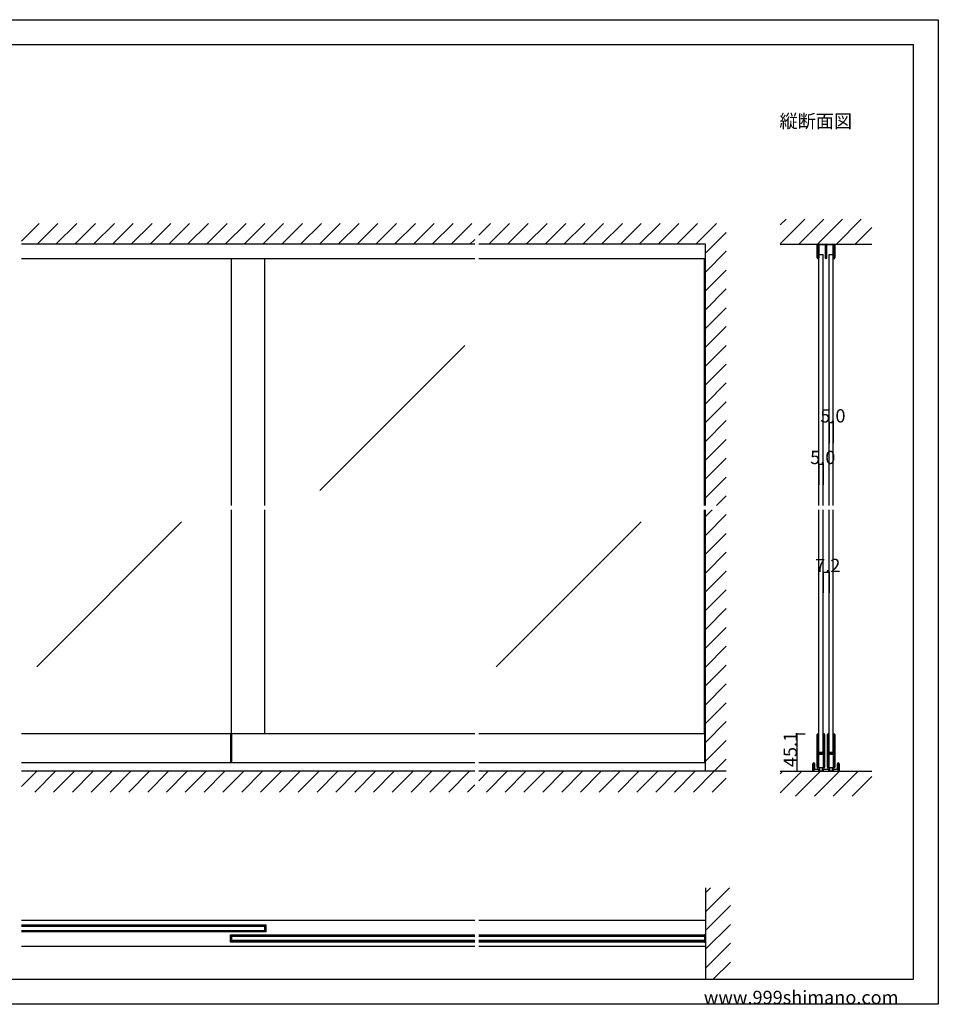
# Model space of a CAD drawing. Extents: x 0 to 1680, y -2 to 1186.
# Drawn here: x 575 to 1680, y 2 to 1186 of the extents above; entities that cross this region are included whole.
import ezdxf

# ---------------------------------------------------------------- set-up
doc = ezdxf.new("R2010")
doc.units = 0
doc.header["$LTSCALE"] = 4
doc.header["$MEASUREMENT"] = 0
for name, color, linetype in [('_0-0_', 7, 'CONTINUOUS'), ('_0-1_', 7, 'CONTINUOUS'), ('_0-2_', 7, 'CONTINUOUS'), ('_0-3_', 7, 'CONTINUOUS'), ('_0-4_', 7, 'CONTINUOUS')]:
    doc.layers.add(name, color=color, linetype=linetype)

msp = doc.modelspace()

# ---------------------------------------------------------------- linework, layer by layer
at = {"layer": '_0-0_', "color": 7, "linetype": 'Continuous'}
for p, q in [((0, 1186), (1680, 1186)), ((1680, 1186), (1680, 2)), ((30, 1156), (1650, 1156)), ((430, 1156), (630, 1156)), ((1650, 32), (1650, 1156)), ((30, 32), (1650, 32)), ((1680, 2), (0, 2))]:
    msp.add_line(p, q, dxfattribs=at)
at = {"layer": '_0-1_', "color": 7, "linetype": 'Continuous'}
for p, q in [((1534.4, 912.5), (1534.4, 916)), ((1534.4, 916), (1535, 916)), ((1534.4, 911), (1534.4, 912.5)), ((1535, 916), (1535, 912.5)), ((1535, 912.5), (1535, 911)), ((1535.8, 912.7), (1535.8, 915.1)), ((1535.8, 910.9), (1535.8, 912.7)), ((1536.4, 915.1), (1536.4, 912.7)), ((1536.4, 912.7), (1536.4, 910.9)), ((1536.7, 916), (1538.7, 916)), ((1538.7, 915.4), (1536.7, 915.4)), ((1538.7, 916), (1538.9, 916)), ((1538.9, 915.4), (1538.7, 915.4)), ((1538.9, 916), (1541.7, 916)), ((1541.7, 915.4), (1538.9, 915.4)), ((1541.7, 916), (1544.1, 916)), ((1544.1, 915.4), (1541.7, 915.4)), ((1544.4, 913.7), (1544.4, 915.1)), ((1544.4, 912.7), (1544.4, 913.7)), ((1544.4, 910.2), (1544.4, 912.7)), ((1545, 915.1), (1545, 899)), ((1545.6, 915.1), (1545.6, 913.7)), ((1545.6, 913.7), (1545.6, 912.7)), ((1545.6, 912.7), (1545.6, 910.2)), ((1545.9, 916), (1548.3, 916)), ((1548.3, 915.4), (1545.9, 915.4)), ((1548.3, 916), (1551.1, 916)), ((1551.1, 915.4), (1548.3, 915.4)), ((1551.1, 916), (1551.3, 916)), ((1551.3, 915.4), (1551.1, 915.4)), ((1551.3, 916), (1553.3, 916)), ((1553.3, 915.4), (1551.3, 915.4)), ((1553.6, 912.7), (1553.6, 915.1)), ((1553.6, 910.9), (1553.6, 912.7)), ((1554.2, 915.1), (1554.2, 912.7)), ((1554.2, 912.7), (1554.2, 910.9)), ((1555, 912.5), (1555, 916)), ((1555, 916), (1555.6, 916)), ((1555, 911), (1555, 912.5)), ((1555.6, 916), (1555.6, 912.5)), ((1555.6, 912.5), (1555.6, 911)), ((1534.4, 908.3), (1534.4, 911)), ((1534.4, 905.7), (1534.4, 908.3)), ((1534.4, 905.6), (1534.4, 905.7)), ((1534.4, 905.4), (1534.4, 905.6)), ((1534.4, 905.6), (1534.4, 905.6)), ((1534.4, 905.2), (1534.4, 905.4)), ((1534.4, 903.7), (1534.4, 905.2)), ((1534.4, 902.7), (1534.4, 903.7)), ((1534.4, 902.6), (1534.4, 902.7)), ((1534.4, 901.5), (1534.4, 902.6)), ((1534.4, 901), (1534.4, 901.5)), ((1534.4, 899.4), (1534.4, 901)), ((1535, 911), (1535, 908.3)), ((1535, 908.3), (1535, 905.7)), ((1535, 905.7), (1535, 905.6)), ((1535, 905.6), (1535, 905.6)), ((1535, 905.6), (1535, 905.4)), ((1535, 905.4), (1535, 905.2)), ((1535, 905.2), (1535, 903.7)), ((1535, 903.7), (1535, 902.7)), ((1535, 902.7), (1535, 902.6)), ((1535, 902.6), (1535, 901.5)), ((1535, 901.5), (1535, 901)), ((1535, 901), (1535, 899.4)), ((1535.8, 909.2), (1535.8, 910.9)), ((1535.8, 909.1), (1535.8, 909.2)), ((1535.8, 908.9), (1535.8, 909.1)), ((1535.8, 908.4), (1535.8, 908.9)), ((1535.8, 907.9), (1535.8, 908.4)), ((1535.8, 906.5), (1535.8, 907.9)), ((1535.8, 906.2), (1535.8, 906.5)), ((1535.8, 905.7), (1535.8, 906.2)), ((1535.8, 905.6), (1535.8, 905.7)), ((1535.8, 904.1), (1535.8, 905.6)), ((1535.8, 902.7), (1535.8, 904.1)), ((1535.8, 899.4), (1535.8, 902.7)), ((1536.4, 910.9), (1536.4, 909.2)), ((1536.4, 909.2), (1536.4, 909.1)), ((1536.4, 909.1), (1536.4, 908.9)), ((1536.4, 908.9), (1536.4, 908.4)), ((1536.4, 908.4), (1536.4, 907.9)), ((1536.4, 907.9), (1536.4, 906.5)), ((1536.4, 906.5), (1536.4, 906.2)), ((1536.4, 906.2), (1536.4, 905.7)), ((1536.4, 905.7), (1536.4, 905.6)), ((1536.4, 905.6), (1536.4, 904.1)), ((1536.4, 904.1), (1536.4, 902.7)), ((1536.4, 902.7), (1536.4, 899.4)), ((1544.4, 909.2), (1544.4, 910.2)), ((1544.4, 909.1), (1544.4, 909.2)), ((1544.4, 908.9), (1544.4, 909.1)), ((1544.4, 907.9), (1544.4, 908.9)), ((1544.4, 907.2), (1544.4, 907.9)), ((1544.4, 906.5), (1544.4, 907.2)), ((1544.4, 906.2), (1544.4, 906.5)), ((1544.4, 905.7), (1544.4, 906.2)), ((1544.4, 905.6), (1544.4, 905.7)), ((1544.4, 905.5), (1544.4, 905.6)), ((1544.4, 904.2), (1544.4, 905.5)), ((1544.4, 899), (1544.4, 904.2)), ((1545.6, 910.2), (1545.6, 909.7)), ((1545.6, 909.7), (1545.6, 905.5)), ((1545.6, 905.5), (1545.6, 904.2)), ((1545.6, 904.2), (1545.6, 899)), ((1553.6, 910.3), (1553.6, 910.9)), ((1553.6, 909.2), (1553.6, 910.3)), ((1553.6, 909.1), (1553.6, 909.2)), ((1553.6, 908.9), (1553.6, 909.1)), ((1553.6, 907.9), (1553.6, 908.9)), ((1553.6, 906.5), (1553.6, 907.9)), ((1553.6, 906.2), (1553.6, 906.5)), ((1553.6, 905.7), (1553.6, 906.2)), ((1553.6, 905.6), (1553.6, 905.7)), ((1553.6, 904.1), (1553.6, 905.6)), ((1553.6, 902.7), (1553.6, 904.1)), ((1553.6, 899.4), (1553.6, 902.7)), ((1554.2, 910.9), (1554.2, 910.3)), ((1554.2, 910.3), (1554.2, 909.2)), ((1554.2, 909.2), (1554.2, 909.1)), ((1554.2, 909.1), (1554.2, 908.9)), ((1554.2, 908.9), (1554.2, 907.9)), ((1554.2, 907.9), (1554.2, 906.5)), ((1554.2, 906.5), (1554.2, 906.2)), ((1554.2, 906.2), (1554.2, 905.7)), ((1554.2, 905.7), (1554.2, 905.6)), ((1554.2, 905.6), (1554.2, 904.1)), ((1554.2, 904.1), (1554.2, 902.7)), ((1554.2, 902.7), (1554.2, 899.4)), ((1555, 908.3), (1555, 911)), ((1555, 905.7), (1555, 908.3)), ((1555, 905.6), (1555, 905.7)), ((1555, 905.4), (1555, 905.6)), ((1555, 905.6), (1555, 905.6)), ((1555, 905.2), (1555, 905.4)), ((1555, 903.7), (1555, 905.2)), ((1555, 902.7), (1555, 903.7)), ((1555, 902.6), (1555, 902.7)), ((1555, 901.5), (1555, 902.6)), ((1555, 901), (1555, 901.5)), ((1555, 899.4), (1555, 901)), ((1555.6, 911), (1555.6, 908.3)), ((1555.6, 908.3), (1555.6, 905.7)), ((1555.6, 905.7), (1555.6, 905.6)), ((1555.6, 905.6), (1555.6, 905.6)), ((1555.6, 905.6), (1555.6, 905.4)), ((1555.6, 905.4), (1555.6, 905.2)), ((1555.6, 905.2), (1555.6, 903.7)), ((1555.6, 903.7), (1555.6, 902.7)), ((1555.6, 902.7), (1555.6, 902.6)), ((1555.6, 902.6), (1555.6, 901.5)), ((1555.6, 901.5), (1555.6, 901)), ((1555.6, 901), (1555.6, 899.4)), ((1122.5, 898.4), (577.5, 898.4)), ((1400, 898.4), (1127.5, 898.4)), ((1122.5, 327.1), (577.5, 327.1)), ((828.8, 327.1), (828.8, 292)), ((830, 327.1), (830, 292)), ((1400, 327.1), (1127.5, 327.1)), ((1398.8, 327.1), (1398.8, 292)), ((1534.5, 325.3), (1534.5, 326.3)), ((1534.5, 325.1), (1534.5, 325.3)), ((1534.5, 322.4), (1534.5, 325.1)), ((1534.5, 320.8), (1534.5, 322.4)), ((1534.5, 319.6), (1534.5, 320.8)), ((1535.1, 326.3), (1535.1, 325.3)), ((1535.1, 325.3), (1535.1, 325.1)), ((1535.1, 325.1), (1535.1, 322.4)), ((1535.1, 322.4), (1535.1, 320.8)), ((1535.1, 320.8), (1535.1, 319.6)), ((1535.4, 325.3), (1535.4, 326.3)), ((1535.4, 325.1), (1535.4, 325.3)), ((1535.4, 323.1), (1535.4, 325.1)), ((1535.4, 320.8), (1535.4, 323.1)), ((1535.4, 319.6), (1535.4, 320.8)), ((1536, 326.3), (1536, 325.3)), ((1536, 325.3), (1536, 325.1)), ((1536, 325.1), (1536, 323.1)), ((1536, 323.1), (1536, 320.8)), ((1536, 320.8), (1536, 319.6)), ((1541.8, 325.3), (1541.8, 326.3)), ((1541.8, 324.1), (1541.8, 325.3)), ((1541.8, 319.1), (1541.8, 324.1)), ((1542.4, 326.3), (1542.4, 325.3)), ((1542.4, 325.3), (1542.4, 324.1)), ((1542.4, 324.1), (1542.4, 319.1)), ((1542.7, 325.3), (1542.7, 326.3)), ((1542.7, 324.1), (1542.7, 325.3)), ((1542.7, 319.1), (1542.7, 324.1)), ((1543.3, 326.3), (1543.3, 325.3)), ((1543.3, 325.3), (1543.3, 324.1)), ((1543.3, 324.1), (1543.3, 319.1)), ((1546.7, 325.3), (1546.7, 326.3)), ((1546.7, 325.1), (1546.7, 325.3)), ((1546.7, 322.4), (1546.7, 325.1)), ((1546.7, 320.8), (1546.7, 322.4)), ((1546.7, 319.6), (1546.7, 320.8)), ((1547.3, 326.3), (1547.3, 325.3)), ((1547.3, 325.3), (1547.3, 325.1)), ((1547.3, 325.1), (1547.3, 322.4)), ((1547.3, 322.4), (1547.3, 320.8)), ((1547.3, 320.8), (1547.3, 319.6)), ((1547.6, 325.3), (1547.6, 326.3)), ((1547.6, 325.1), (1547.6, 325.3)), ((1547.6, 323.1), (1547.6, 325.1)), ((1547.6, 320.8), (1547.6, 323.1)), ((1547.6, 319.6), (1547.6, 320.8)), ((1548.2, 326.3), (1548.2, 325.3)), ((1548.2, 325.3), (1548.2, 325.1)), ((1548.2, 325.1), (1548.2, 323.1)), ((1548.2, 323.1), (1548.2, 320.8)), ((1548.2, 320.8), (1548.2, 319.6)), ((1554, 325.3), (1554, 326.3)), ((1554, 324.1), (1554, 325.3)), ((1554, 319.1), (1554, 324.1)), ((1554.6, 326.3), (1554.6, 325.3)), ((1554.6, 325.3), (1554.6, 324.1)), ((1554.6, 324.1), (1554.6, 319.1)), ((1554.9, 325.3), (1554.9, 326.3)), ((1554.9, 324.1), (1554.9, 325.3)), ((1554.9, 319.1), (1554.9, 324.1)), ((1555.5, 326.3), (1555.5, 325.3)), ((1555.5, 325.3), (1555.5, 324.1)), ((1555.5, 324.1), (1555.5, 319.1)), ((1534.5, 317.6), (1534.5, 319.6)), ((1534.5, 316.4), (1534.5, 317.6)), ((1534.5, 310.4), (1534.5, 316.4)), ((1534.5, 301.9), (1534.5, 310.4)), ((1535.1, 319.6), (1535.1, 317.6)), ((1535.1, 317.6), (1535.1, 316.4)), ((1535.1, 316.4), (1535.1, 310.4)), ((1535.1, 310.4), (1535.1, 301.9)), ((1535.4, 317.6), (1535.4, 319.6)), ((1535.4, 316.4), (1535.4, 317.6)), ((1535.4, 310.4), (1535.4, 316.4)), ((1535.4, 308.2), (1535.4, 310.4)), ((1535.4, 307.6), (1535.4, 308.2)), ((1536, 319.6), (1536, 317.6)), ((1536, 317.6), (1536, 316.4)), ((1536, 316.4), (1536, 310.4)), ((1536, 310.4), (1536, 308.2)), ((1536, 308.2), (1536, 307.6)), ((1541.8, 312.6), (1541.8, 319.1)), ((1541.8, 311.4), (1541.8, 312.6)), ((1541.8, 307.5), (1541.8, 311.4)), ((1542.4, 319.1), (1542.4, 312.6)), ((1542.4, 312.6), (1542.4, 311.4)), ((1542.4, 311.4), (1542.4, 307.5)), ((1542.7, 312.6), (1542.7, 319.1)), ((1542.7, 311.4), (1542.7, 312.6)), ((1542.7, 305.3), (1542.7, 311.4)), ((1543.3, 319.1), (1543.3, 312.6)), ((1543.3, 312.6), (1543.3, 311.4)), ((1543.3, 311.4), (1543.3, 305.3)), ((1546.7, 317.6), (1546.7, 319.6)), ((1546.7, 316.4), (1546.7, 317.6)), ((1546.7, 310.4), (1546.7, 316.4)), ((1546.7, 301.9), (1546.7, 310.4)), ((1547.3, 319.6), (1547.3, 317.6)), ((1547.3, 317.6), (1547.3, 316.4)), ((1547.3, 316.4), (1547.3, 310.4)), ((1547.3, 310.4), (1547.3, 301.9)), ((1547.6, 317.6), (1547.6, 319.6)), ((1547.6, 316.4), (1547.6, 317.6)), ((1547.6, 310.4), (1547.6, 316.4)), ((1547.6, 308.2), (1547.6, 310.4)), ((1547.6, 307.6), (1547.6, 308.2)), ((1548.2, 319.6), (1548.2, 317.6)), ((1548.2, 317.6), (1548.2, 316.4)), ((1548.2, 316.4), (1548.2, 310.4)), ((1548.2, 310.4), (1548.2, 308.2)), ((1548.2, 308.2), (1548.2, 307.6)), ((1554, 312.6), (1554, 319.1)), ((1554, 311.4), (1554, 312.6)), ((1554, 307.5), (1554, 311.4)), ((1554.6, 319.1), (1554.6, 312.6)), ((1554.6, 312.6), (1554.6, 311.4)), ((1554.6, 311.4), (1554.6, 307.5)), ((1554.9, 312.6), (1554.9, 319.1)), ((1554.9, 311.4), (1554.9, 312.6)), ((1554.9, 305.3), (1554.9, 311.4)), ((1555.5, 319.1), (1555.5, 312.6)), ((1555.5, 312.6), (1555.5, 311.4)), ((1555.5, 311.4), (1555.5, 305.3)), ((1534.5, 295.8), (1534.5, 301.9)), ((1535.1, 301.9), (1535.1, 295.8)), ((1535.4, 307.4), (1535.4, 307.6)), ((1535.4, 306.7), (1535.4, 307.4)), ((1535.4, 306.1), (1535.4, 306.7)), ((1535.4, 304.6), (1535.4, 306.1)), ((1535.4, 299.7), (1535.4, 301.8)), ((1535.4, 295.8), (1535.4, 299.7)), ((1536, 307.6), (1536, 307.4)), ((1536, 307.4), (1536, 306.7)), ((1536, 306.7), (1536, 306.1)), ((1536, 306.1), (1536, 304.6)), ((1536, 301.8), (1536, 299.7)), ((1536, 299.7), (1536, 295.8)), ((1536.2, 305.1), (1536.8, 305.1)), ((1536.2, 304.5), (1536.2, 305.1)), ((1536.8, 304.5), (1536.2, 304.5)), ((1536.2, 302.9), (1536.2, 303.5)), ((1536.2, 303.5), (1536.8, 303.5)), ((1536.8, 302.9), (1536.2, 302.9)), ((1536.3, 304.3), (1537.9, 304.3)), ((1537.9, 303.7), (1536.3, 303.7)), ((1536.3, 302.7), (1537.9, 302.7)), ((1537.9, 302.1), (1536.3, 302.1)), ((1536.8, 305.1), (1537.1, 305.1)), ((1537.1, 304.5), (1536.8, 304.5)), ((1536.8, 303.5), (1537.1, 303.5)), ((1537.1, 302.9), (1536.8, 302.9)), ((1537.1, 305.1), (1537.6, 305.1)), ((1537.6, 304.5), (1537.1, 304.5)), ((1537.1, 303.5), (1537.6, 303.5)), ((1537.6, 302.9), (1537.1, 302.9)), ((1537.6, 305.1), (1537.9, 305.1)), ((1537.9, 304.5), (1537.6, 304.5)), ((1537.6, 303.5), (1537.9, 303.5)), ((1537.9, 302.9), (1537.6, 302.9)), ((1537.9, 305.1), (1538.4, 305.1)), ((1538.4, 304.5), (1537.9, 304.5)), ((1537.9, 304.3), (1538.4, 304.3)), ((1538.4, 303.7), (1537.9, 303.7)), ((1537.9, 303.5), (1538.4, 303.5)), ((1538.4, 302.9), (1537.9, 302.9)), ((1537.9, 302.7), (1538.4, 302.7)), ((1538.4, 302.1), (1537.9, 302.1)), ((1538.4, 305.1), (1538.4, 305.1)), ((1538.4, 305.1), (1538.6, 305.1)), ((1538.6, 304.5), (1538.4, 304.5)), ((1538.4, 304.5), (1538.4, 304.5)), ((1538.4, 304.3), (1538.4, 304.3)), ((1538.4, 304.3), (1538.6, 304.3)), ((1538.6, 303.7), (1538.4, 303.7)), ((1538.4, 303.7), (1538.4, 303.7)), ((1538.4, 303.5), (1538.4, 303.5)), ((1538.4, 303.5), (1538.6, 303.5)), ((1538.6, 302.9), (1538.4, 302.9)), ((1538.4, 302.9), (1538.4, 302.9)), ((1538.4, 302.7), (1538.4, 302.7)), ((1538.4, 302.7), (1538.6, 302.7)), ((1538.6, 302.1), (1538.4, 302.1)), ((1538.4, 302.1), (1538.4, 302.1)), ((1538.6, 305.1), (1538.8, 305.1)), ((1538.8, 304.5), (1538.6, 304.5)), ((1538.6, 304.3), (1538.6, 304.3)), ((1538.6, 304.3), (1539.1, 304.3)), ((1539.1, 303.7), (1538.6, 303.7)), ((1538.6, 303.7), (1538.6, 303.7)), ((1538.6, 303.5), (1538.8, 303.5)), ((1538.8, 302.9), (1538.6, 302.9)), ((1538.6, 302.7), (1538.6, 302.7)), ((1538.6, 302.7), (1539.1, 302.7)), ((1539.1, 302.1), (1538.6, 302.1)), ((1538.6, 302.1), (1538.6, 302.1)), ((1538.8, 305.1), (1539.1, 305.1)), ((1539.1, 304.5), (1538.8, 304.5)), ((1538.8, 303.5), (1539.1, 303.5)), ((1539.1, 302.9), (1538.8, 302.9)), ((1539.1, 305.1), (1539.4, 305.1)), ((1539.4, 304.5), (1539.1, 304.5)), ((1539.1, 304.3), (1539.2, 304.3)), ((1539.2, 303.7), (1539.1, 303.7)), ((1539.1, 303.5), (1539.4, 303.5)), ((1539.4, 302.9), (1539.1, 302.9)), ((1539.1, 302.7), (1539.2, 302.7)), ((1539.2, 302.1), (1539.1, 302.1)), ((1539.2, 304.3), (1540.2, 304.3)), ((1540.2, 303.7), (1539.2, 303.7)), ((1539.2, 302.7), (1540.2, 302.7)), ((1540.2, 302.1), (1539.2, 302.1)), ((1539.4, 305.1), (1541.5, 305.1)), ((1541.5, 304.5), (1539.4, 304.5)), ((1539.4, 303.5), (1541.5, 303.5)), ((1541.5, 302.9), (1539.4, 302.9)), ((1540.2, 304.3), (1540.7, 304.3)), ((1540.7, 303.7), (1540.2, 303.7)), ((1540.2, 302.7), (1540.7, 302.7)), ((1540.7, 302.1), (1540.2, 302.1)), ((1540.7, 304.3), (1541, 304.3)), ((1541, 303.7), (1540.7, 303.7)), ((1540.7, 302.7), (1541, 302.7)), ((1541, 302.1), (1540.7, 302.1)), ((1541, 304.3), (1541.6, 304.3)), ((1541.6, 303.7), (1541, 303.7)), ((1541, 302.7), (1541.6, 302.7)), ((1541.6, 302.1), (1541, 302.1)), ((1541.6, 304.3), (1541.6, 303.7)), ((1541.6, 302.7), (1541.6, 302.1)), ((1541.8, 305.4), (1541.8, 307.5)), ((1541.8, 301.3), (1541.8, 302.6)), ((1541.8, 301.1), (1541.8, 301.3)), ((1541.8, 300.3), (1541.8, 301.1)), ((1541.8, 295.6), (1541.8, 300.3)), ((1542.4, 307.5), (1542.4, 305.4)), ((1542.4, 302.6), (1542.4, 301.3)), ((1542.4, 301.3), (1542.4, 301.1)), ((1542.4, 301.1), (1542.4, 300.3)), ((1542.4, 300.3), (1542.4, 295.6)), ((1542.7, 295.6), (1542.7, 305.3)), ((1543.3, 305.3), (1543.3, 295.6)), ((1546.7, 295.8), (1546.7, 301.9)), ((1547.3, 301.9), (1547.3, 295.8)), ((1547.6, 307.4), (1547.6, 307.6)), ((1547.6, 306.7), (1547.6, 307.4)), ((1547.6, 306.1), (1547.6, 306.7)), ((1547.6, 304.6), (1547.6, 306.1)), ((1547.6, 299.7), (1547.6, 301.8)), ((1547.6, 295.8), (1547.6, 299.7)), ((1548.2, 307.6), (1548.2, 307.4)), ((1548.2, 307.4), (1548.2, 306.7)), ((1548.2, 306.7), (1548.2, 306.1)), ((1548.2, 306.1), (1548.2, 304.6)), ((1548.2, 301.8), (1548.2, 299.7)), ((1548.2, 299.7), (1548.2, 295.8)), ((1548.4, 305.1), (1549, 305.1)), ((1548.4, 304.5), (1548.4, 305.1)), ((1549, 304.5), (1548.4, 304.5)), ((1548.4, 302.9), (1548.4, 303.5)), ((1548.4, 303.5), (1549, 303.5)), ((1549, 302.9), (1548.4, 302.9)), ((1548.5, 304.3), (1550.1, 304.3)), ((1550.1, 303.7), (1548.5, 303.7)), ((1548.5, 302.7), (1550.1, 302.7)), ((1550.1, 302.1), (1548.5, 302.1)), ((1549, 305.1), (1549.3, 305.1)), ((1549.3, 304.5), (1549, 304.5)), ((1549, 303.5), (1549.3, 303.5)), ((1549.3, 302.9), (1549, 302.9)), ((1549.3, 305.1), (1549.8, 305.1)), ((1549.8, 304.5), (1549.3, 304.5)), ((1549.3, 303.5), (1549.8, 303.5)), ((1549.8, 302.9), (1549.3, 302.9)), ((1549.8, 305.1), (1550.1, 305.1)), ((1550.1, 304.5), (1549.8, 304.5)), ((1549.8, 303.5), (1550.1, 303.5)), ((1550.1, 302.9), (1549.8, 302.9)), ((1550.1, 305.1), (1550.6, 305.1)), ((1550.6, 304.5), (1550.1, 304.5)), ((1550.1, 304.3), (1550.6, 304.3)), ((1550.6, 303.7), (1550.1, 303.7)), ((1550.1, 303.5), (1550.6, 303.5)), ((1550.6, 302.9), (1550.1, 302.9)), ((1550.1, 302.7), (1550.6, 302.7)), ((1550.6, 302.1), (1550.1, 302.1)), ((1550.6, 305.1), (1550.6, 305.1)), ((1550.6, 305.1), (1550.8, 305.1)), ((1550.8, 304.5), (1550.6, 304.5)), ((1550.6, 304.5), (1550.6, 304.5)), ((1550.6, 304.3), (1550.6, 304.3)), ((1550.6, 304.3), (1550.8, 304.3)), ((1550.8, 303.7), (1550.6, 303.7)), ((1550.6, 303.7), (1550.6, 303.7)), ((1550.6, 303.5), (1550.6, 303.5)), ((1550.6, 303.5), (1550.8, 303.5)), ((1550.8, 302.9), (1550.6, 302.9)), ((1550.6, 302.9), (1550.6, 302.9)), ((1550.6, 302.7), (1550.6, 302.7)), ((1550.6, 302.7), (1550.8, 302.7)), ((1550.8, 302.1), (1550.6, 302.1)), ((1550.6, 302.1), (1550.6, 302.1)), ((1550.8, 305.1), (1551, 305.1)), ((1551, 304.5), (1550.8, 304.5)), ((1550.8, 304.3), (1550.8, 304.3)), ((1550.8, 304.3), (1551.3, 304.3)), ((1551.3, 303.7), (1550.8, 303.7)), ((1550.8, 303.7), (1550.8, 303.7)), ((1550.8, 303.5), (1551, 303.5)), ((1551, 302.9), (1550.8, 302.9)), ((1550.8, 302.7), (1550.8, 302.7)), ((1550.8, 302.7), (1551.3, 302.7)), ((1551.3, 302.1), (1550.8, 302.1)), ((1550.8, 302.1), (1550.8, 302.1)), ((1551, 305.1), (1551.3, 305.1)), ((1551.3, 304.5), (1551, 304.5)), ((1551, 303.5), (1551.3, 303.5)), ((1551.3, 302.9), (1551, 302.9)), ((1551.3, 305.1), (1551.6, 305.1)), ((1551.6, 304.5), (1551.3, 304.5)), ((1551.3, 304.3), (1551.4, 304.3)), ((1551.4, 303.7), (1551.3, 303.7)), ((1551.3, 303.5), (1551.6, 303.5)), ((1551.6, 302.9), (1551.3, 302.9)), ((1551.3, 302.7), (1551.4, 302.7)), ((1551.4, 302.1), (1551.3, 302.1)), ((1551.4, 304.3), (1552.4, 304.3)), ((1552.4, 303.7), (1551.4, 303.7)), ((1551.4, 302.7), (1552.4, 302.7)), ((1552.4, 302.1), (1551.4, 302.1)), ((1551.6, 305.1), (1553.7, 305.1)), ((1553.7, 304.5), (1551.6, 304.5)), ((1551.6, 303.5), (1553.7, 303.5)), ((1553.7, 302.9), (1551.6, 302.9)), ((1552.4, 304.3), (1552.9, 304.3)), ((1552.9, 303.7), (1552.4, 303.7)), ((1552.4, 302.7), (1552.9, 302.7)), ((1552.9, 302.1), (1552.4, 302.1)), ((1552.9, 304.3), (1553.2, 304.3)), ((1553.2, 303.7), (1552.9, 303.7)), ((1552.9, 302.7), (1553.2, 302.7)), ((1553.2, 302.1), (1552.9, 302.1)), ((1553.2, 304.3), (1553.8, 304.3)), ((1553.8, 303.7), (1553.2, 303.7)), ((1553.2, 302.7), (1553.8, 302.7)), ((1553.8, 302.1), (1553.2, 302.1)), ((1553.8, 304.3), (1553.8, 303.7)), ((1553.8, 302.7), (1553.8, 302.1)), ((1554, 305.4), (1554, 307.5)), ((1554, 301.3), (1554, 302.6)), ((1554, 301.1), (1554, 301.3)), ((1554, 300.3), (1554, 301.1)), ((1554, 295.6), (1554, 300.3)), ((1554.6, 307.5), (1554.6, 305.4)), ((1554.6, 302.6), (1554.6, 301.3)), ((1554.6, 301.3), (1554.6, 301.1)), ((1554.6, 301.1), (1554.6, 300.3)), ((1554.6, 300.3), (1554.6, 295.6)), ((1554.9, 295.6), (1554.9, 305.3)), ((1555.5, 305.3), (1555.5, 295.6)), ((1122.5, 292), (577.5, 292)), ((1400, 292), (1127.5, 292)), ((1529.3, 289), (1529.3, 291.1)), ((1529.3, 287.7), (1529.3, 289)), ((1529.3, 282), (1529.3, 287.7)), ((1530, 291.1), (1530, 289)), ((1530, 289), (1530, 287.7)), ((1530, 287.7), (1530, 287.7)), ((1530, 287.7), (1530, 282)), ((1530.2, 292), (1530.5, 292)), ((1530.5, 291.4), (1530.2, 291.4)), ((1530.8, 289.3), (1530.8, 291.1)), ((1530.8, 289.1), (1530.8, 289.3)), ((1530.8, 288.9), (1530.8, 289.1)), ((1530.8, 288.3), (1530.8, 288.9)), ((1530.8, 287.7), (1530.8, 288.3)), ((1530.8, 287), (1530.8, 287.7)), ((1530.8, 286.6), (1530.8, 287)), ((1530.8, 286.3), (1530.8, 286.6)), ((1530.8, 286), (1530.8, 286.3)), ((1530.8, 285), (1530.8, 286)), ((1530.8, 284.9), (1530.8, 285)), ((1531.3, 291.1), (1531.3, 289.3)), ((1531.3, 289.3), (1531.3, 289.1)), ((1531.3, 289.1), (1531.3, 288.9)), ((1531.3, 288.9), (1531.3, 288.3)), ((1531.3, 288.3), (1531.3, 287.7)), ((1531.3, 287.7), (1531.3, 287)), ((1531.3, 287), (1531.3, 286.6)), ((1531.3, 286.6), (1531.3, 286.3)), ((1531.3, 286.3), (1531.3, 286)), ((1531.3, 286), (1531.3, 285)), ((1531.3, 285), (1531.3, 284.9)), ((1531.6, 284.6), (1531.8, 284.6)), ((1531.8, 284.6), (1532.2, 284.6)), ((1532.2, 284.6), (1532.7, 284.6)), ((1532.7, 284.6), (1532.8, 284.6)), ((1532.8, 284.6), (1533.2, 284.6)), ((1533.2, 284.6), (1533.7, 284.6)), ((1533.7, 284.6), (1533.8, 284.6)), ((1533.8, 284.6), (1534, 284.6)), ((1534, 284.6), (1534.2, 284.6)), ((1534.2, 284.6), (1534.3, 284.6)), ((1534.3, 284.6), (1534.6, 284.6)), ((1534.5, 294.6), (1534.5, 295.8)), ((1534.5, 293.8), (1534.5, 294.6)), ((1534.5, 292.8), (1534.5, 293.8)), ((1534.5, 289.1), (1534.5, 292.8)), ((1534.5, 288.1), (1534.5, 289.1)), ((1534.5, 287.9), (1534.5, 288.1)), ((1534.5, 286.8), (1534.5, 287.9)), ((1534.6, 284.6), (1534.8, 284.6)), ((1534.8, 284.6), (1534.8, 284.6)), ((1534.8, 284.6), (1534.8, 284.6)), ((1534.8, 284.6), (1534.8, 284.6)), ((1534.8, 284.6), (1535, 284.6)), ((1535, 284.6), (1535.1, 284.6)), ((1535.1, 295.8), (1535.1, 294.6)), ((1535.1, 294.6), (1535.1, 293.8)), ((1535.1, 293.8), (1535.1, 292.8)), ((1535.1, 292.8), (1535.1, 289.1)), ((1535.1, 289.1), (1535.1, 288.1)), ((1535.1, 288.1), (1535.1, 287.9)), ((1535.1, 287.9), (1535.1, 286.8)), ((1535.1, 284.6), (1535.3, 284.6)), ((1535.3, 284.6), (1535.4, 284.6)), ((1535.4, 294.6), (1535.4, 295.8)), ((1535.4, 293.8), (1535.4, 294.6)), ((1535.4, 292.8), (1535.4, 293.8)), ((1535.4, 289.1), (1535.4, 292.8)), ((1535.4, 288.1), (1535.4, 289.1)), ((1535.4, 287.9), (1535.4, 288.1)), ((1535.4, 286.8), (1535.4, 287.9)), ((1535.4, 284.6), (1535.9, 284.6)), ((1535.9, 286.1), (1535.9, 287.1)), ((1535.9, 287.1), (1536, 287.1)), ((1538.9, 286.1), (1535.9, 286.1)), ((1536, 295.8), (1536, 294.6)), ((1536, 294.6), (1536, 293.8)), ((1536, 293.8), (1536, 292.8)), ((1536, 292.8), (1536, 289.1)), ((1536, 289.1), (1536, 288.1)), ((1536, 288.1), (1536, 287.9)), ((1536, 287.9), (1536, 286.8)), ((1538.9, 286.1), (1537.2, 286.1)), ((1537.2, 286.1), (1537.2, 282.6)), ((1541.9, 286.1), (1538.9, 286.1)), ((1540.7, 286.1), (1538.9, 286.1)), ((1540.7, 282.6), (1540.7, 286.1)), ((1541.8, 293.6), (1541.8, 295.6)), ((1541.8, 292.4), (1541.8, 293.6)), ((1541.8, 289.1), (1541.8, 292.4)), ((1541.8, 288.1), (1541.8, 289.1)), ((1541.8, 287.9), (1541.8, 288.1)), ((1541.8, 286.8), (1541.8, 287.9)), ((1541.8, 287.1), (1541.9, 287.1)), ((1541.9, 287.1), (1541.9, 286.1)), ((1541.9, 284.6), (1542.3, 284.6)), ((1542.3, 284.6), (1543.7, 284.6)), ((1542.4, 295.6), (1542.4, 293.6)), ((1542.4, 293.6), (1542.4, 292.4)), ((1542.4, 292.4), (1542.4, 289.1)), ((1542.4, 289.1), (1542.4, 288.1)), ((1542.4, 288.1), (1542.4, 287.9)), ((1542.4, 287.9), (1542.4, 286.8)), ((1542.7, 293.6), (1542.7, 295.6)), ((1542.7, 292.4), (1542.7, 293.6)), ((1542.7, 290.8), (1542.7, 292.4)), ((1542.7, 289.1), (1542.7, 290.8)), ((1542.7, 288.1), (1542.7, 289.1)), ((1542.7, 287.9), (1542.7, 288.1)), ((1542.7, 286.8), (1542.7, 287.9)), ((1543.3, 295.6), (1543.3, 293.6)), ((1543.3, 293.6), (1543.3, 292.4)), ((1543.3, 292.4), (1543.3, 290.8)), ((1543.3, 290.8), (1543.3, 289.1)), ((1543.3, 289.1), (1543.3, 288.1)), ((1543.3, 288.1), (1543.3, 287.9)), ((1543.3, 287.9), (1543.3, 286.8)), ((1543.7, 284.6), (1545, 284.6)), ((1545, 284.6), (1546.3, 284.6)), ((1546.3, 284.6), (1547.7, 284.6)), ((1546.7, 294.6), (1546.7, 295.8)), ((1546.7, 293.8), (1546.7, 294.6)), ((1546.7, 292.8), (1546.7, 293.8)), ((1546.7, 289.1), (1546.7, 292.8)), ((1546.7, 288.1), (1546.7, 289.1)), ((1546.7, 287.9), (1546.7, 288.1)), ((1546.7, 286.8), (1546.7, 287.9)), ((1547.3, 295.8), (1547.3, 294.6)), ((1547.3, 294.6), (1547.3, 293.8)), ((1547.3, 293.8), (1547.3, 292.8)), ((1547.3, 292.8), (1547.3, 289.1)), ((1547.3, 289.1), (1547.3, 288.1)), ((1547.3, 288.1), (1547.3, 287.9)), ((1547.3, 287.9), (1547.3, 286.8)), ((1547.6, 294.6), (1547.6, 295.8)), ((1547.6, 293.8), (1547.6, 294.6)), ((1547.6, 292.8), (1547.6, 293.8)), ((1547.6, 289.1), (1547.6, 292.8)), ((1547.6, 288.1), (1547.6, 289.1)), ((1547.6, 287.9), (1547.6, 288.1)), ((1547.6, 286.8), (1547.6, 287.9)), ((1547.7, 284.6), (1548.1, 284.6)), ((1548.1, 286.1), (1548.1, 287.1)), ((1548.1, 287.1), (1548.2, 287.1)), ((1551.1, 286.1), (1548.1, 286.1)), ((1548.2, 295.8), (1548.2, 294.6)), ((1548.2, 294.6), (1548.2, 293.8)), ((1548.2, 293.8), (1548.2, 292.8)), ((1548.2, 292.8), (1548.2, 289.1)), ((1548.2, 289.1), (1548.2, 288.1)), ((1548.2, 288.1), (1548.2, 287.9)), ((1548.2, 287.9), (1548.2, 286.8)), ((1551.1, 286.1), (1549.3, 286.1)), ((1549.3, 286.1), (1549.3, 282.6)), ((1554.1, 286.1), (1551.1, 286.1)), ((1552.8, 286.1), (1551.1, 286.1)), ((1552.8, 282.6), (1552.8, 286.1)), ((1554, 293.6), (1554, 295.6)), ((1554, 292.4), (1554, 293.6)), ((1554, 289.1), (1554, 292.4)), ((1554, 288.1), (1554, 289.1)), ((1554, 287.9), (1554, 288.1)), ((1554, 286.8), (1554, 287.9)), ((1554, 287.1), (1554.1, 287.1)), ((1554.1, 287.1), (1554.1, 286.1)), ((1554.1, 284.6), (1554.6, 284.6)), ((1554.6, 295.6), (1554.6, 293.6)), ((1554.6, 293.6), (1554.6, 292.4)), ((1554.6, 292.4), (1554.6, 289.1)), ((1554.6, 289.1), (1554.6, 288.1)), ((1554.6, 288.1), (1554.6, 287.9)), ((1554.6, 287.9), (1554.6, 286.8)), ((1554.6, 284.6), (1554.7, 284.6)), ((1554.7, 284.6), (1554.9, 284.6)), ((1554.9, 293.6), (1554.9, 295.6)), ((1554.9, 292.4), (1554.9, 293.6)), ((1554.9, 290.8), (1554.9, 292.4)), ((1554.9, 289.1), (1554.9, 290.8)), ((1554.9, 288.1), (1554.9, 289.1)), ((1554.9, 287.9), (1554.9, 288.1)), ((1554.9, 286.8), (1554.9, 287.9)), ((1554.9, 284.6), (1555, 284.6)), ((1555, 284.6), (1555.2, 284.6)), ((1555.2, 284.6), (1555.2, 284.6)), ((1555.2, 284.6), (1555.2, 284.6)), ((1555.2, 284.6), (1555.2, 284.6)), ((1555.2, 284.6), (1555.4, 284.6)), ((1555.4, 284.6), (1555.7, 284.6)), ((1555.5, 295.6), (1555.5, 293.6)), ((1555.5, 293.6), (1555.5, 292.4)), ((1555.5, 292.4), (1555.5, 290.8)), ((1555.5, 290.8), (1555.5, 289.1)), ((1555.5, 289.1), (1555.5, 288.1)), ((1555.5, 288.1), (1555.5, 287.9)), ((1555.5, 287.9), (1555.5, 286.8)), ((1555.7, 284.6), (1556, 284.6)), ((1556, 284.6), (1556.5, 284.6)), ((1556.5, 284.6), (1556.6, 284.6)), ((1556.6, 284.6), (1556.8, 284.6)), ((1556.8, 284.6), (1557, 284.6)), ((1557, 284.6), (1557.2, 284.6)), ((1557.2, 284.6), (1557.3, 284.6)), ((1557.3, 284.6), (1557.8, 284.6)), ((1557.8, 284.6), (1558.2, 284.6)), ((1558.2, 284.6), (1558.3, 284.6)), ((1558.7, 289.3), (1558.7, 291.1)), ((1558.7, 289.1), (1558.7, 289.3)), ((1558.7, 288.9), (1558.7, 289.1)), ((1558.7, 288.3), (1558.7, 288.9)), ((1558.7, 287.7), (1558.7, 288.3)), ((1558.7, 287), (1558.7, 287.7)), ((1558.7, 286.6), (1558.7, 287)), ((1558.7, 286.3), (1558.7, 286.6)), ((1558.7, 286), (1558.7, 286.3)), ((1558.7, 285), (1558.7, 286)), ((1558.7, 284.9), (1558.7, 285)), ((1559.2, 291.1), (1559.2, 289.3)), ((1559.2, 289.3), (1559.2, 289.1)), ((1559.2, 289.1), (1559.2, 288.9)), ((1559.2, 288.9), (1559.2, 288.3)), ((1559.2, 288.3), (1559.2, 287.7)), ((1559.2, 287.7), (1559.2, 287)), ((1559.2, 287), (1559.2, 286.6)), ((1559.2, 286.6), (1559.2, 286.3)), ((1559.2, 286.3), (1559.2, 286)), ((1559.2, 286), (1559.2, 285)), ((1559.2, 285), (1559.2, 284.9)), ((1559.5, 292), (1559.8, 292)), ((1559.8, 291.4), (1559.5, 291.4)), ((1560, 289), (1560, 291.1)), ((1560, 287.7), (1560, 289)), ((1560, 282), (1560, 287.7)), ((1560, 287.7), (1560, 287.7)), ((1560.7, 291.1), (1560.7, 289)), ((1560.7, 289), (1560.7, 287.7)), ((1560.7, 287.7), (1560.7, 282)), ((1530, 282), (1529.3, 282)), ((1531.8, 284), (1531.6, 284)), ((1532.2, 284), (1531.8, 284)), ((1532.7, 284), (1532.2, 284)), ((1532.8, 284), (1532.7, 284)), ((1533.2, 284), (1532.8, 284)), ((1533.7, 284), (1533.2, 284)), ((1533.8, 284), (1533.7, 284)), ((1534, 284), (1533.8, 284)), ((1534.2, 284), (1534, 284)), ((1534.3, 284), (1534.2, 284)), ((1534.6, 284), (1534.3, 284)), ((1534.8, 284), (1534.6, 284)), ((1535, 284), (1534.8, 284)), ((1534.8, 284), (1534.8, 284)), ((1534.8, 284), (1534.8, 284)), ((1534.8, 284), (1534.8, 284)), ((1535.1, 284), (1535, 284)), ((1535.3, 284), (1535.1, 284)), ((1535.4, 284), (1535.3, 284)), ((1535.9, 284), (1535.4, 284)), ((1536.2, 283.6), (1536.2, 283.7)), ((1536.2, 283.2), (1536.2, 283.6)), ((1536.2, 283.1), (1536.2, 283.2)), ((1536.2, 282.9), (1536.2, 283.1)), ((1536.8, 283.7), (1536.8, 283.6)), ((1536.8, 283.6), (1536.8, 283.2)), ((1536.8, 283.2), (1536.8, 283.1)), ((1536.8, 283.1), (1536.8, 282.9)), ((1537.1, 282.6), (1537.5, 282.6)), ((1537.5, 282), (1537.1, 282)), ((1537.2, 282.6), (1540.7, 282.6)), ((1537.5, 282.6), (1537.9, 282.6)), ((1537.9, 282), (1537.5, 282)), ((1537.9, 282.6), (1538, 282.6)), ((1538, 282), (1537.9, 282)), ((1538, 282.6), (1538.4, 282.6)), ((1538.4, 282), (1538, 282)), ((1538.4, 282.6), (1538.6, 282.6)), ((1538.6, 282), (1538.4, 282)), ((1538.6, 282.6), (1539.4, 282.6)), ((1539.4, 282), (1538.6, 282)), ((1539.4, 282.6), (1539.8, 282.6)), ((1539.8, 282), (1539.4, 282)), ((1539.8, 282.6), (1540.3, 282.6)), ((1540.3, 282), (1539.8, 282)), ((1540.3, 282.6), (1540.7, 282.6)), ((1540.7, 282), (1540.3, 282)), ((1541, 283.2), (1541, 283.7)), ((1541, 282.9), (1541, 283.2)), ((1541.6, 283.7), (1541.6, 283.2)), ((1541.6, 283.2), (1541.6, 282.9)), ((1542.3, 284), (1541.9, 284)), ((1543.7, 284), (1542.3, 284)), ((1545, 284), (1543.7, 284)), ((1546.3, 284), (1545, 284)), ((1547.7, 284), (1546.3, 284)), ((1548.1, 284), (1547.7, 284)), ((1548.4, 283.2), (1548.4, 283.7)), ((1548.4, 282.9), (1548.4, 283.2)), ((1549, 283.7), (1549, 283.2)), ((1549, 283.2), (1549, 282.9)), ((1549.3, 282.6), (1549.7, 282.6)), ((1549.3, 282.6), (1552.8, 282.6)), ((1549.7, 282), (1549.3, 282)), ((1549.7, 282.6), (1550.2, 282.6)), ((1550.2, 282), (1549.7, 282)), ((1550.2, 282.6), (1550.6, 282.6)), ((1550.6, 282), (1550.2, 282)), ((1550.6, 282.6), (1551.4, 282.6)), ((1551.4, 282), (1550.6, 282)), ((1551.4, 282.6), (1551.6, 282.6)), ((1551.6, 282), (1551.4, 282)), ((1551.6, 282.6), (1552, 282.6)), ((1552, 282), (1551.6, 282)), ((1552, 282.6), (1552.1, 282.6)), ((1552.1, 282), (1552, 282)), ((1552.1, 282.6), (1552.5, 282.6)), ((1552.5, 282), (1552.1, 282)), ((1552.5, 282.6), (1552.9, 282.6)), ((1552.9, 282), (1552.5, 282)), ((1553.2, 283.6), (1553.2, 283.7)), ((1553.2, 283.2), (1553.2, 283.6)), ((1553.2, 283.1), (1553.2, 283.2)), ((1553.2, 282.9), (1553.2, 283.1)), ((1553.8, 283.7), (1553.8, 283.6)), ((1553.8, 283.6), (1553.8, 283.2)), ((1553.8, 283.2), (1553.8, 283.1)), ((1553.8, 283.1), (1553.8, 282.9)), ((1554.6, 284), (1554.1, 284)), ((1554.7, 284), (1554.6, 284)), ((1554.9, 284), (1554.7, 284)), ((1555, 284), (1554.9, 284)), ((1555.2, 284), (1555, 284)), ((1555.4, 284), (1555.2, 284)), ((1555.2, 284), (1555.2, 284)), ((1555.2, 284), (1555.2, 284)), ((1555.2, 284), (1555.2, 284)), ((1555.7, 284), (1555.4, 284)), ((1556, 284), (1555.7, 284)), ((1556.5, 284), (1556, 284)), ((1556.6, 284), (1556.5, 284)), ((1556.8, 284), (1556.6, 284)), ((1557, 284), (1556.8, 284)), ((1557.2, 284), (1557, 284)), ((1557.3, 284), (1557.2, 284)), ((1557.8, 284), (1557.3, 284)), ((1558.2, 284), (1557.8, 284)), ((1558.3, 284), (1558.2, 284)), ((1560.7, 282), (1560, 282)), ((1122.5, 102.7), (577.5, 102.7)), ((577.5, 97.5), (870, 97.5)), ((577.5, 96), (870, 96)), ((870, 97.5), (871.2, 97.5)), ((870, 88.7), (870, 97.5)), ((871.2, 97.5), (871.2, 88.7)), ((1400, 102.7), (1127.5, 102.7)), ((870, 90.2), (577.5, 90.2)), ((870, 88.7), (577.5, 88.7)), ((828.8, 76.5), (828.8, 85.3)), ((828.8, 85.3), (830, 85.3)), ((830, 85.3), (830, 76.5)), ((830, 85.3), (1122.5, 85.3)), ((830, 83.8), (1122.5, 83.8)), ((871.2, 88.7), (870, 88.7)), ((1127.5, 85.3), (1398.8, 85.3)), ((1127.5, 83.8), (1398.8, 83.8)), ((1400, 85.3), (1398.8, 85.3)), ((1398.8, 85.3), (1398.8, 76.5)), ((1400, 76.5), (1400, 85.3)), ((1122.5, 71.3), (577.5, 71.3)), ((830, 76.5), (828.8, 76.5)), ((1122.5, 78), (830, 78)), ((1122.5, 76.5), (830, 76.5)), ((1398.8, 78), (1127.5, 78)), ((1398.8, 76.5), (1127.5, 76.5)), ((1400, 71.3), (1127.5, 71.3)), ((1398.8, 76.5), (1400, 76.5))]:
    msp.add_line(p, q, dxfattribs=at)
for centre, radius, start, end in [((1536.7, 915.1), 0.9, 90, 180), ((1536.7, 915.1), 0.3, 90, 180), ((1544.1, 915.1), 0.9, 360, 90), ((1544.1, 915.1), 0.3, 360, 90), ((1545.9, 915.1), 0.9, 90, 180), ((1545.9, 915.1), 0.3, 90, 180), ((1553.3, 915.1), 0.9, 360, 90), ((1553.3, 915.1), 0.3, 360, 90), ((1535.4, 899.4), 1, 180, 270), ((1535.4, 899.4), 0.4, 180, 270), ((1535.4, 899.4), 1, 270, 0), ((1535.4, 899.4), 0.4, 270, 0), ((1545, 899), 0.6, 180, 270), ((1545, 899), 0.6, 270, 0), ((1554.6, 899.4), 1, 180, 270), ((1554.6, 899.4), 0.4, 180, 270), ((1554.6, 899.4), 1, 270, 0), ((1554.6, 899.4), 0.4, 270, 0), ((1535.2, 326.3), 0.75, 90, 180), ((1535.2, 326.3), 0.15, 90, 180), ((1535.2, 326.3), 0.75, 70.1738, 90.001), ((1535.2, 326.3), 0.15, 360, 90), ((1535.2, 326.3), 0.75, 359.9999, 70.181), ((1542.5, 326.3), 0.75, 90, 180), ((1542.5, 326.3), 0.15, 90, 180), ((1542.5, 326.3), 0.75, 70.1738, 90.001), ((1542.5, 326.3), 0.15, 360, 90), ((1542.5, 326.3), 0.75, 359.9999, 70.181), ((1547.4, 326.3), 0.75, 90, 180), ((1547.4, 326.3), 0.15, 90, 180), ((1547.4, 326.3), 0.75, 70.1738, 90.001), ((1547.4, 326.3), 0.15, 360, 90), ((1547.4, 326.3), 0.75, 359.9999, 70.181), ((1554.7, 326.3), 0.75, 90, 180), ((1554.7, 326.3), 0.15, 90, 180), ((1554.7, 326.3), 0.75, 70.1738, 90.001), ((1554.7, 326.3), 0.15, 360, 90), ((1554.7, 326.3), 0.75, 359.9999, 70.181), ((1536.3, 304.6), 0.9, 180, 270), ((1536.3, 301.8), 0.9, 90, 180), ((1536.3, 304.6), 0.3, 180, 270), ((1536.3, 301.8), 0.3, 90, 180), ((1541.5, 305.4), 0.3, 270, 0), ((1541.5, 305.4), 0.9, 270, 0), ((1541.5, 302.6), 0.9, 360, 90), ((1541.5, 302.6), 0.3, 360, 90), ((1548.5, 304.6), 0.9, 180, 270), ((1548.5, 301.8), 0.9, 90, 180), ((1548.5, 304.6), 0.3, 180, 270), ((1548.5, 301.8), 0.3, 90, 180), ((1553.7, 305.4), 0.3, 270, 0), ((1553.7, 305.4), 0.9, 270, 0), ((1553.7, 302.6), 0.9, 360, 90), ((1553.7, 302.6), 0.3, 360, 90), ((1530.2, 291.1), 0.9, 90, 180), ((1530.2, 291.1), 0.3, 90, 180), ((1530.5, 291.1), 0.9, 360, 90), ((1530.5, 291.1), 0.3, 360, 90), ((1531.6, 284.9), 0.9, 180, 270), ((1531.6, 284.9), 0.3, 180, 270), ((1535.2, 286.8), 0.75, 180, 270), ((1535.2, 286.8), 0.15, 180, 270), ((1535.2, 286.8), 0.15, 270, 0), ((1535.2, 286.8), 0.75, 270, 289.8252), ((1535.2, 286.8), 0.75, 289.819, 0.0001), ((1535.9, 283.7), 0.9, 360, 90), ((1541.9, 283.7), 0.9, 90, 180), ((1542.5, 286.8), 0.75, 180, 270), ((1542.5, 286.8), 0.15, 180, 270), ((1542.5, 286.8), 0.15, 270, 0), ((1542.5, 286.8), 0.75, 270, 289.8252), ((1542.5, 286.8), 0.75, 289.819, 0.0001), ((1547.4, 286.8), 0.75, 180, 270), ((1547.4, 286.8), 0.15, 180, 270), ((1547.4, 286.8), 0.15, 270, 0), ((1547.4, 286.8), 0.75, 270, 289.8252), ((1547.4, 286.8), 0.75, 289.819, 0.0001), ((1548.1, 283.7), 0.9, 360, 90), ((1554.1, 283.7), 0.9, 90, 180), ((1554.7, 286.8), 0.75, 180, 270), ((1554.7, 286.8), 0.15, 180, 270), ((1554.7, 286.8), 0.15, 270, 0), ((1554.7, 286.8), 0.75, 270, 289.8252), ((1554.7, 286.8), 0.75, 289.819, 0.0001), ((1558.3, 284.9), 0.9, 270, 0), ((1558.3, 284.9), 0.3, 270, 0), ((1559.5, 291.1), 0.9, 90, 180), ((1559.5, 291.1), 0.3, 90, 180), ((1559.8, 291.1), 0.9, 360, 90), ((1559.8, 291.1), 0.3, 360, 90), ((1535.9, 283.7), 0.3, 360, 90), ((1537.1, 282.9), 0.9, 180, 270), ((1537.1, 282.9), 0.3, 180, 270), ((1540.7, 282.9), 0.3, 270, 0), ((1540.7, 282.9), 0.9, 270, 0), ((1541.9, 283.7), 0.3, 90, 180), ((1548.1, 283.7), 0.3, 360, 90), ((1549.3, 282.9), 0.9, 180, 270), ((1549.3, 282.9), 0.3, 180, 270), ((1552.9, 282.9), 0.3, 270, 0), ((1552.9, 282.9), 0.9, 270, 0), ((1554.1, 283.7), 0.3, 90, 180)]:
    msp.add_arc(centre, radius, start, end, dxfattribs=at)
at = {"layer": '_0-2_', "color": 132, "linetype": 'Continuous'}
for p, q in [((1536.4, 903.4), (1541.4, 903.4)), ((1536.4, 601.5), (1536.4, 903.4)), ((1541.4, 601.5), (1541.4, 903.4)), ((1548.6, 903.4), (1553.6, 903.4)), ((1548.6, 601.5), (1548.6, 903.4)), ((1553.6, 601.5), (1553.6, 903.4)), ((830, 601.5), (830, 898.4)), ((870, 601.5), (870, 898.4)), ((1398.8, 601.5), (1398.8, 898.4)), ((1110.5, 794.1), (936.1, 619.8)), ((830, 327.1), (830, 596.5)), ((870, 327.1), (870, 596.5)), ((1398.8, 327.1), (1398.8, 596.5)), ((1536.4, 305.1), (1536.4, 596.5)), ((1541.4, 305.1), (1541.4, 596.5)), ((1548.6, 305.1), (1548.6, 596.5)), ((1553.6, 305.1), (1553.6, 596.5)), ((770.1, 582), (595.8, 407.6)), ((1322.6, 582), (1148.3, 407.6)), ((577.5, 95.6), (870, 95.6)), ((577.5, 90.6), (870, 90.6)), ((1122.5, 83.4), (830, 83.4)), ((1398.8, 83.4), (1127.5, 83.4)), ((1122.5, 78.4), (830, 78.4)), ((1398.8, 78.4), (1127.5, 78.4))]:
    msp.add_line(p, q, dxfattribs=at)
at = {"layer": '_0-3_', "color": 54, "linetype": 'Continuous'}
for p, q in [((577.5, 919.8), (598.7, 941)), ((596.3, 916), (621.3, 941)), ((618.9, 916), (643.9, 941)), ((641.6, 916), (666.6, 941)), ((664.2, 916), (689.2, 941)), ((686.8, 916), (711.8, 941)), ((709.5, 916), (734.5, 941)), ((732.1, 916), (757.1, 941)), ((754.7, 916), (779.7, 941)), ((777.3, 916), (802.3, 941)), ((800, 916), (825, 941)), ((822.6, 916), (847.6, 941)), ((845.2, 916), (870.2, 941)), ((867.8, 916), (892.8, 941)), ((890.5, 916), (915.5, 941)), ((913.1, 916), (938.1, 941)), ((935.7, 916), (960.7, 941)), ((958.4, 916), (983.4, 941)), ((981, 916), (1006, 941)), ((1003.6, 916), (1028.6, 941)), ((1026.2, 916), (1051.2, 941)), ((1048.9, 916), (1073.9, 941)), ((1071.5, 916), (1096.5, 941)), ((1094.1, 916), (1119.1, 941)), ((1127.5, 926.8), (1141.7, 941)), ((1139.4, 916), (1164.4, 941)), ((1162, 916), (1187, 941)), ((1184.6, 916), (1209.6, 941)), ((1207.3, 916), (1232.3, 941)), ((1229.9, 916), (1254.9, 941)), ((1252.5, 916), (1277.5, 941)), ((1275.1, 916), (1300.1, 941)), ((1297.8, 916), (1322.8, 941)), ((1320.4, 916), (1345.4, 941)), ((1343, 916), (1368, 941)), ((1365.6, 916), (1390.6, 941)), ((1388.3, 916), (1413.3, 941)), ((1490, 916.5), (1519.5, 946)), ((1490, 939.1), (1496.9, 946)), ((1512.2, 916), (1542.2, 946)), ((1534.8, 916), (1564.8, 946)), ((1557.4, 916), (1587.4, 946)), ((1580, 916), (1600, 936)), ((1400, 905.1), (1425, 930.1)), ((1122.5, 916), (577.5, 916)), ((1116.7, 916), (1122.5, 921.8)), ((1400, 916), (1127.5, 916)), ((1400, 601.5), (1400, 916)), ((1490, 916), (1600, 916)), ((1400, 882.5), (1425, 907.5)), ((1400, 859.8), (1425, 884.8)), ((1400, 837.2), (1425, 862.2)), ((1400, 814.6), (1425, 839.6)), ((1400, 792), (1425, 817)), ((1400, 769.3), (1425, 794.3)), ((1400, 746.7), (1425, 771.7)), ((1400, 724.1), (1425, 749.1)), ((1400, 701.5), (1425, 726.5)), ((1400, 678.8), (1425, 703.8)), ((1400, 656.2), (1425, 681.2)), ((1400, 633.6), (1425, 658.6)), ((1400, 610.9), (1425, 635.9)), ((1413.2, 601.5), (1425, 613.3)), ((1400, 282), (1400, 596.5)), ((1400, 588.3), (1408.2, 596.5)), ((1400, 565.7), (1425, 590.7)), ((1400, 543.1), (1425, 568.1)), ((1400, 520.4), (1425, 545.4)), ((1400, 497.8), (1425, 522.8)), ((1400, 475.2), (1425, 500.2)), ((1400, 452.6), (1425, 477.6)), ((1400, 429.9), (1425, 454.9)), ((1400, 407.3), (1425, 432.3)), ((1400, 384.7), (1425, 409.7)), ((1400, 362), (1425, 387)), ((1400, 339.4), (1425, 364.4)), ((1400, 316.8), (1425, 341.8)), ((1400, 294.2), (1425, 319.2)), ((1410.5, 282), (1425, 296.5)), ((577.5, 263.6), (595.9, 282)), ((1122.5, 282), (577.5, 282)), ((593.5, 257), (618.5, 282)), ((616.1, 257), (641.1, 282)), ((638.8, 257), (663.8, 282)), ((661.4, 257), (686.4, 282)), ((684, 257), (709, 282)), ((706.6, 257), (731.6, 282)), ((729.3, 257), (754.3, 282)), ((751.9, 257), (776.9, 282)), ((774.5, 257), (799.5, 282)), ((797.2, 257), (822.2, 282)), ((819.8, 257), (844.8, 282)), ((842.4, 257), (867.4, 282)), ((865, 257), (890, 282)), ((887.7, 257), (912.7, 282)), ((910.3, 257), (935.3, 282)), ((932.9, 257), (957.9, 282)), ((955.5, 257), (980.5, 282)), ((978.2, 257), (1003.2, 282)), ((1000.8, 257), (1025.8, 282)), ((1023.4, 257), (1048.4, 282)), ((1046.1, 257), (1071.1, 282)), ((1068.7, 257), (1093.7, 282)), ((1091.3, 257), (1116.3, 282)), ((1127.5, 270.6), (1138.9, 282)), ((1425, 282), (1127.5, 282)), ((1136.6, 257), (1161.6, 282)), ((1159.2, 257), (1184.2, 282)), ((1181.8, 257), (1206.8, 282)), ((1204.4, 257), (1229.4, 282)), ((1227.1, 257), (1252.1, 282)), ((1249.7, 257), (1274.7, 282)), ((1272.3, 257), (1297.3, 282)), ((1295, 257), (1320, 282)), ((1317.6, 257), (1342.6, 282)), ((1340.2, 257), (1365.2, 282)), ((1362.8, 257), (1387.8, 282)), ((1385.5, 257), (1410.5, 282)), ((1425, 282), (1400, 282)), ((1408.1, 257), (1425, 273.9)), ((1490, 282), (1600, 282)), ((1490, 256.2), (1515.8, 282)), ((1490, 278.8), (1493.2, 282)), ((1490, 256.2), (1515.8, 282)), ((1490, 278.8), (1493.2, 282)), ((1490, 256.2), (1515.8, 282)), ((1490, 278.8), (1493.2, 282)), ((1490, 256.2), (1515.8, 282)), ((1490, 278.8), (1493.2, 282)), ((1490, 256.2), (1515.8, 282)), ((1490, 278.8), (1493.2, 282)), ((1508.4, 252), (1538.4, 282)), ((1508.4, 252), (1538.4, 282)), ((1508.4, 252), (1538.4, 282)), ((1508.4, 252), (1538.4, 282)), ((1508.4, 252), (1538.4, 282)), ((1531.1, 252), (1561.1, 282)), ((1531.1, 252), (1561.1, 282)), ((1531.1, 252), (1561.1, 282)), ((1531.1, 252), (1561.1, 282)), ((1531.1, 252), (1561.1, 282)), ((1553.7, 252), (1583.7, 282)), ((1553.7, 252), (1583.7, 282)), ((1553.7, 252), (1583.7, 282)), ((1553.7, 252), (1583.7, 282)), ((1553.7, 252), (1583.7, 282)), ((1576.3, 252), (1600, 275.7)), ((1576.3, 252), (1600, 275.7)), ((1576.3, 252), (1600, 275.7)), ((1576.3, 252), (1600, 275.7)), ((1576.3, 252), (1600, 275.7)), ((1113.9, 257), (1122.5, 265.6)), ((1400, 142), (1400, 32)), ((1400, 113.1), (1428.9, 142)), ((1400, 135.8), (1406.2, 142)), ((1400, 90.5), (1430, 120.5)), ((1400, 67.9), (1430, 97.9)), ((1400, 45.3), (1430, 75.3)), ((1409.4, 32), (1430, 52.6))]:
    msp.add_line(p, q, dxfattribs=at)
at = {"layer": '_0-4_', "color": 7, "linetype": 'Continuous'}
for p, q in [((1548.6, 701.5), (1548.6, 676.5)), ((1553.6, 701.5), (1553.6, 676.5)), ((1536.4, 651.5), (1536.4, 626.5)), ((1541.4, 651.5), (1541.4, 626.5)), ((1541.4, 521.5), (1541.4, 496.5)), ((1548.6, 521.5), (1548.6, 496.5)), ((1510, 327.1), (1520, 327.1)), ((1510, 282), (1520, 282))]:
    msp.add_line(p, q, dxfattribs=at)
at = {"layer": '_0-4_', "color": 132, "linetype": 'Continuous'}
for p, q in [((1548.6, 701.5), (1553.6, 701.5)), ((1536.4, 651.5), (1541.4, 651.5)), ((1541.4, 521.5), (1548.6, 521.5)), ((1510, 327.1), (1510, 282))]:
    msp.add_line(p, q, dxfattribs=at)
at = {"layer": '_0-4_', "color": 132}
for p in [(1548.6, 701.5), (1553.6, 701.5), (1536.4, 651.5), (1541.4, 651.5), (1541.4, 521.5), (1548.6, 521.5), (1510, 327.1), (1510, 282)]:
    msp.add_point(p, dxfattribs=at)

# ---------------------------------------------------------------- texts
at = {"layer": '_0-0_', "color": 7}
for s, p in [('縦断面図', (1489, 1056)), ('www.999shimano.com', (1398, 2))]:
    msp.add_text(s, height=16, dxfattribs=at).set_placement(p)
at = {"layer": '_0-4_', "color": 7}
for s, p in [('5.0', (1538.1, 701.5)), ('5.0', (1525.9, 651.5)), ('7.2', (1532, 521.5))]:
    msp.add_text(s, height=16, dxfattribs=at).set_placement(p)
msp.add_text('45.1', height=16, rotation=90, dxfattribs=at).set_placement((1510, 287))

doc.saveas('drawing.dxf')
